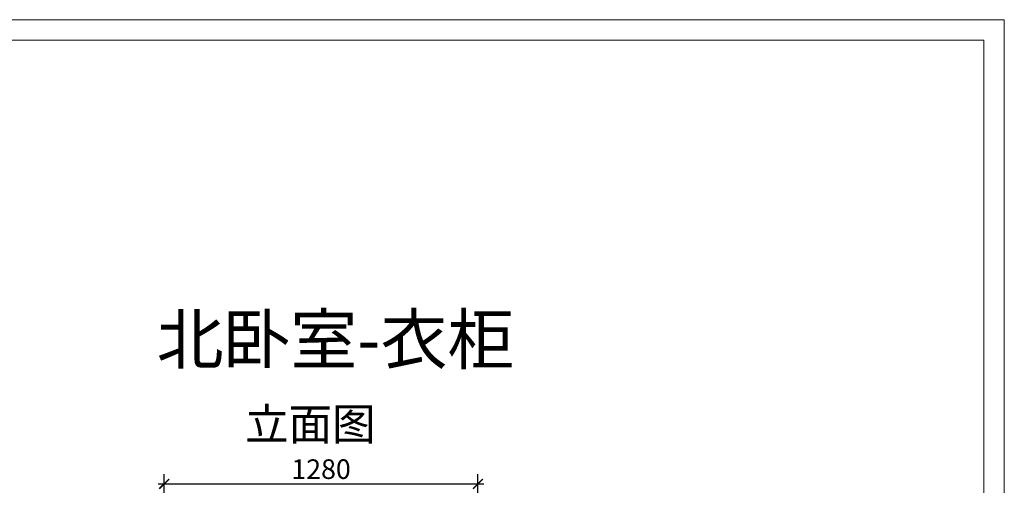
# Model space of a CAD drawing. Units: millimetres. Extents: x 2075104 to 2136378, y 155724 to 169079.
# Drawn here: x 2119406 to 2123423, y 162320 to 164221 of the extents above; entities that cross this region are included whole.
import ezdxf

# ---------------------------------------------------------------- set-up
doc = ezdxf.new("R2010")
doc.units = ezdxf.units.MM
doc.header["$LTSCALE"] = 3
doc.layers.add('标注', color=3, linetype='Continuous')
doc.styles.add('DS01', font='txt')
doc.styles.get("Standard").update_dxf_attribs({"font": 'txt', "bigfont": 'gbcbig.shx'})
doc.dimstyles.new('DS03', dxfattribs={"dimscale": 40, "dimtxt": 2, "dimasz": 1, "dimexe": 1, "dimexo": 2, "dimgap": 0.5, "dimtad": 1, "dimdec": 0, "dimzin": 0, "dimdsep": 46, "dimtxsty": 'DS01', "dimblk": 'ARCHTICK', "dimcen": 0, "dimdle": 0.6, "dimclrd": 251, "dimclre": 251, "dimclrt": 2, "dimadec": 0, "dimazin": 0, "dimtfac": 1, "dimtdec": 0, "dimtmove": 1, "dimatfit": 2, "dimldrblk": 'DOT', "dimfxl": 2, "dimfxlon": 1, "dimtolj": 1, "dimtzin": 0, "dimlwe": 30, "dimarcsym": 0})

# ---------------------------------------------------------------- blocks, each defined once
blk = doc.blocks.new('_ARCHTICK')
at = {"color": 0, "linetype": 'ByBlock', "const_width": 0.15}
blk.add_lwpolyline([(-0.5, -0.5), (0.5, 0.5)], dxfattribs=at)
blk = doc.blocks.new('*D266')
at = {"layer": 'Defpoints', "color": 0, "transparency": 16777216}
for p in [(2121275.6, 162326.4), (2119995.6, 161769.3), (2121275.6, 161769.3)]:
    blk.add_point(p, dxfattribs=at)
at = {"layer": '标注', "color": 251, "lineweight": 30, "transparency": 16777216}
for p, q in [((2119995.6, 162246.4), (2119995.6, 162366.4)), ((2121275.6, 162246.4), (2121275.6, 162366.4))]:
    blk.add_line(p, q, dxfattribs=at)
at = {"layer": '标注', "color": 251, "lineweight": -2, "transparency": 16777216}
blk.add_line((2119971.6, 162326.4), (2121299.6, 162326.4), dxfattribs=at)
at = {"layer": '标注', "color": 251, "lineweight": -2, "transparency": 16777216, "xscale": 40, "yscale": 40, "zscale": 40, "rotation": 180}
blk.add_blockref('_ARCHTICK', (2119995.6, 162326.4), dxfattribs=at)
at = {"layer": '标注', "color": 251, "lineweight": -2, "transparency": 16777216, "xscale": 40, "yscale": 40, "zscale": 40}
blk.add_blockref('_ARCHTICK', (2121275.6, 162326.4), dxfattribs=at)
at = {"layer": '标注', "color": 2, "transparency": 16777216, "insert": (2120635.6, 162386.4), "char_height": 80, "attachment_point": 5, "style": 'DS01'}
blk.add_mtext('\\A1;1280', dxfattribs=at)
blk = doc.blocks.new('_Dot')
at = {"color": 0, "linetype": 'ByBlock', "lineweight": -2}
blk.add_line((-0.5, 0), (-1, 0), dxfattribs=at)
at = {"color": 0, "linetype": 'ByBlock', "const_width": 0.5}
blk.add_lwpolyline([(-0.25, 0, 1), (0.25, 0, 1)], format="xyb", close=True, dxfattribs=at)

msp = doc.modelspace()

# ---------------------------------------------------------------- linework, layer by layer
at = {"color": 0, "lineweight": 18}
for p, q in [((2117331.2, 164220.8), (2123422.8, 164220.8)), ((2123422.8, 164220.8), (2123422.8, 157493.9)), ((2117415.1, 164137.2), (2123339.1, 164137.2)), ((2123339.1, 164137.2), (2123339.1, 157577.6))]:
    msp.add_line(p, q, dxfattribs=at)

# ---------------------------------------------------------------- texts
at = {"layer": '标注', "color": 0, "insert": (2119964.8, 163016), "char_height": 200, "width": 2417.182, "attachment_point": 1}
msp.add_mtext('{\\fSimSun|b0|i0|c134|p2;\\C3;北卧室-衣柜}', dxfattribs=at)
at = {"layer": '标注', "color": 1, "insert": (2120858, 162635), "char_height": 130, "width": 770, "attachment_point": 3}
msp.add_mtext('\\A1;{\\fSimSun|b0|i0|c134|p2;立面图}', dxfattribs=at)

# ---------------------------------------------------------------- dimensions: what is measured, and where the dimension line sits
at = {"layer": '标注', "color": 0}
dim = msp.add_linear_dim(base=(2121275.6, 162326.4), p1=(2119995.6, 161769.3), p2=(2121275.6, 161769.3), dimstyle='DS03', dxfattribs=at)
dim.commit()
dim.dimension.update_dxf_attribs({"geometry": '*D266', "text_midpoint": (2120635.6, 162386.4)})

doc.saveas('drawing.dxf')
